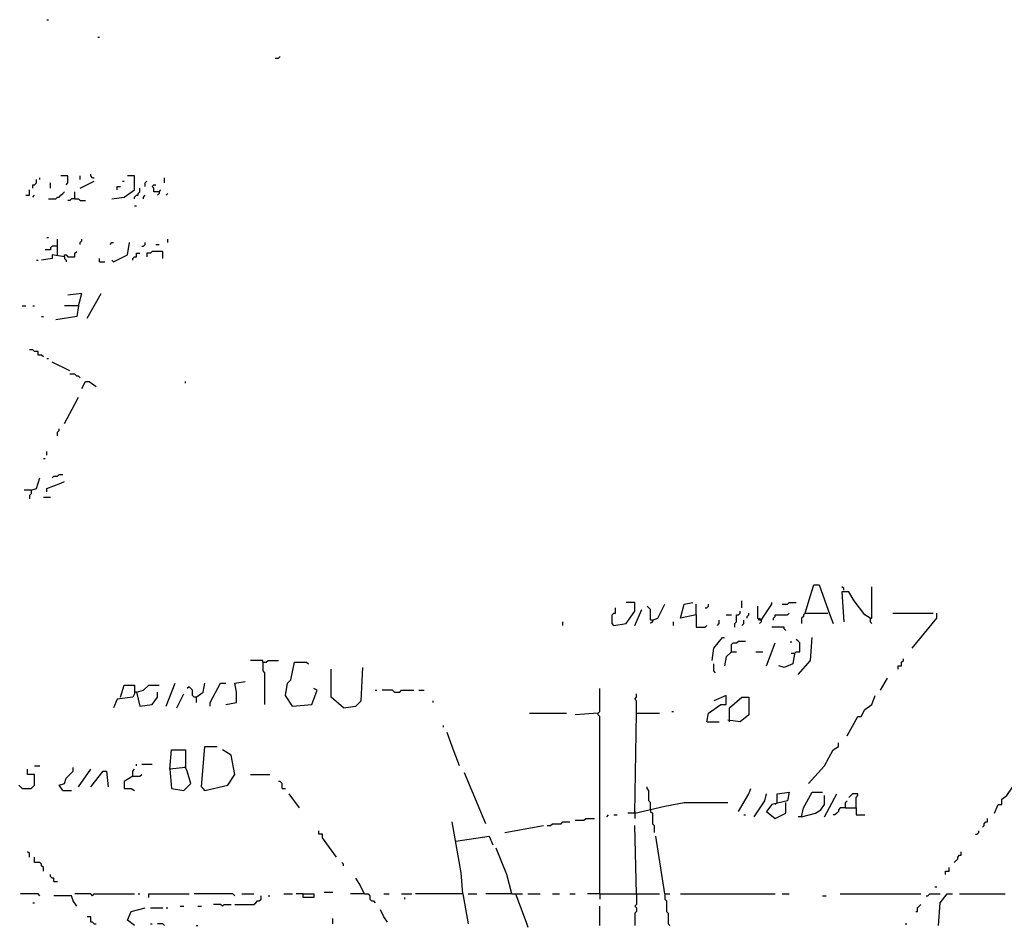
# Model space of a CAD drawing. Extents: x 0.01 to 9.97, y 0 to 8.01.
# Drawn here: x 0.87 to 1.79, y 6.27 to 7.12 of the extents above; entities that cross this region are included whole.
import ezdxf

# ---------------------------------------------------------------- set-up
doc = ezdxf.new("R2010")
doc.units = 0

msp = doc.modelspace()

# ---------------------------------------------------------------- linework, layer by layer
at = {"layer": 'R2V', "color": 0}
for points in [[(0.896382, 7.125, 0), (0.898026, 7.125, 0)], [(0.944079, 7.108553, 0), (0.945724, 7.108553, 0)], [(1.110197, 7.088816, 0), (1.113487, 7.088816, 0), (1.115132, 7.090461, 0)], [(0.889803, 6.975329, 0), (0.889803, 6.976974, 0)], [(0.914474, 6.970395, 0), (0.916118, 6.972039, 0), (0.916118, 6.978618, 0), (0.909539, 6.978618, 0)], [(0.927632, 6.975329, 0), (0.927632, 6.978618, 0)], [(0.939145, 6.976974, 0), (0.9375, 6.978618, 0), (0.9375, 6.980263, 0)], [(0.939145, 6.976974, 0), (0.940789, 6.976974, 0)], [(0.957237, 6.957237, 0), (0.96875, 6.958882, 0), (0.978618, 6.965461, 0), (0.978618, 6.978618, 0), (0.972039, 6.978618, 0)], [(1.006579, 6.972039, 0), (1.006579, 6.976974, 0)], [(0.883224, 6.967105, 0), (0.883224, 6.970395, 0), (0.884868, 6.970395, 0), (0.886513, 6.972039, 0), (0.886513, 6.975329, 0)], [(0.899671, 6.967105, 0), (0.899671, 6.972039, 0)], [(0.927632, 6.967105, 0), (0.940789, 6.973684, 0)], [(0.962171, 6.965461, 0), (0.962171, 6.96875, 0), (0.965461, 6.96875, 0)], [(0.967105, 6.973684, 0), (0.96875, 6.973684, 0)], [(0.978618, 6.957237, 0), (0.978618, 6.958882, 0), (0.980263, 6.960526, 0), (0.981908, 6.960526, 0), (0.981908, 6.962171, 0), (0.983553, 6.963816, 0), (0.983553, 6.967105, 0)], [(0.988487, 6.96875, 0), (0.988487, 6.972039, 0), (0.990132, 6.973684, 0)], [(1.001645, 6.963816, 0), (0.996711, 6.963816, 0), (0.996711, 6.967105, 0), (0.995066, 6.96875, 0), (0.996711, 6.970395, 0), (0.998355, 6.970395, 0)], [(0.876645, 6.960526, 0), (0.879934, 6.960526, 0), (0.879934, 6.965461, 0)], [(0.883224, 6.958882, 0), (0.884868, 6.960526, 0)], [(0.898026, 6.957237, 0), (0.904605, 6.957237, 0), (0.90625, 6.958882, 0), (0.907895, 6.958882, 0), (0.909539, 6.960526, 0), (0.911184, 6.962171, 0), (0.912829, 6.963816, 0)], [(0.922697, 6.957237, 0), (0.919408, 6.957237, 0), (0.917763, 6.955592, 0), (0.916118, 6.955592, 0)], [(0.922697, 6.957237, 0), (0.922697, 6.963816, 0)], [(0.922697, 6.957237, 0), (0.925987, 6.957237, 0), (0.927632, 6.955592, 0), (0.932566, 6.955592, 0)], [(0.986842, 6.957237, 0), (0.986842, 6.958882, 0), (0.988487, 6.960526, 0)], [(1.001645, 6.963816, 0), (1.001645, 6.962171, 0), (1, 6.960526, 0)], [(1.001645, 6.963816, 0), (1.003289, 6.965461, 0)], [(1.008224, 6.960526, 0), (1.009868, 6.962171, 0)], [(0.978618, 6.950658, 0), (0.980263, 6.950658, 0)], [(0.896382, 6.921053, 0), (0.898026, 6.921053, 0)], [(0.90625, 6.912829, 0), (0.901316, 6.912829, 0), (0.899671, 6.911184, 0), (0.899671, 6.909539, 0), (0.894737, 6.909539, 0)], [(0.90625, 6.904605, 0), (0.90625, 6.919408, 0)], [(0.927632, 6.914474, 0), (0.927632, 6.916118, 0), (0.929276, 6.917763, 0), (0.929276, 6.919408, 0)], [(0.955592, 6.914474, 0), (0.957237, 6.916118, 0), (0.958882, 6.916118, 0)], [(0.958882, 6.898026, 0), (0.972039, 6.904605, 0), (0.973684, 6.916118, 0)], [(0.985197, 6.912829, 0), (0.986842, 6.912829, 0), (0.988487, 6.914474, 0), (0.988487, 6.916118, 0)], [(0.998355, 6.914474, 0), (1.001645, 6.914474, 0)], [(1.009868, 6.916118, 0), (1.009868, 6.919408, 0)], [(0.912829, 6.902961, 0), (0.901316, 6.904605, 0), (0.901316, 6.901316, 0), (0.891447, 6.899671, 0)], [(0.912829, 6.902961, 0), (0.912829, 6.904605, 0), (0.914474, 6.904605, 0), (0.916118, 6.902961, 0), (0.922697, 6.902961, 0), (0.922697, 6.90625, 0), (0.924342, 6.907895, 0)], [(0.912829, 6.902961, 0), (0.912829, 6.901316, 0), (0.914474, 6.899671, 0), (0.914474, 6.898026, 0)], [(0.976974, 6.899671, 0), (0.976974, 6.901316, 0), (0.978618, 6.902961, 0), (0.980263, 6.902961, 0), (0.980263, 6.90625, 0), (0.983553, 6.90625, 0)], [(1.004934, 6.901316, 0), (1.004934, 6.907895, 0), (0.995066, 6.907895, 0), (0.993421, 6.90625, 0), (0.990132, 6.90625, 0), (0.990132, 6.902961, 0)], [(0.886513, 6.899671, 0), (0.888158, 6.899671, 0)], [(0.945724, 6.898026, 0), (0.945724, 6.901316, 0)], [(0.945724, 6.898026, 0), (0.950658, 6.898026, 0)], [(0.958882, 6.898026, 0), (0.957237, 6.899671, 0)], [(0.925987, 6.856908, 0), (0.929276, 6.868421, 0), (0.916118, 6.866776, 0)], [(0.934211, 6.845395, 0), (0.947368, 6.868421, 0)], [(0.873355, 6.856908, 0), (0.876645, 6.856908, 0)], [(0.883224, 6.856908, 0), (0.884868, 6.856908, 0)], [(0.925987, 6.856908, 0), (0.924342, 6.847039, 0), (0.904605, 6.84375, 0)], [(0.925987, 6.856908, 0), (0.912829, 6.856908, 0)], [(0.891447, 6.847039, 0), (0.893092, 6.847039, 0)], [(0.893092, 6.809211, 0), (0.891447, 6.810855, 0), (0.888158, 6.810855, 0), (0.888158, 6.814145, 0), (0.884868, 6.814145, 0), (0.883224, 6.815789, 0), (0.879934, 6.815789, 0)], [(0.896382, 6.807566, 0), (0.898026, 6.807566, 0)], [(0.917763, 6.796053, 0), (0.901316, 6.804276, 0)], [(0.927632, 6.789474, 0), (0.925987, 6.791118, 0), (0.924342, 6.791118, 0), (0.922697, 6.792763, 0), (0.917763, 6.792763, 0)], [(0.929276, 6.779605, 0), (0.932566, 6.786184, 0), (0.935855, 6.786184, 0), (0.942434, 6.78125, 0)], [(1.026316, 6.784539, 0), (1.026316, 6.786184, 0)], [(0.912829, 6.746711, 0), (0.922697, 6.764803, 0), (0.925987, 6.771382, 0)], [(0.90625, 6.735197, 0), (0.90625, 6.738487, 0), (0.907895, 6.740132, 0), (0.907895, 6.741776, 0)], [(0.896382, 6.717105, 0), (0.896382, 6.720395, 0)], [(0.893092, 6.713816, 0), (0.894737, 6.713816, 0)], [(0.901316, 6.695724, 0), (0.902961, 6.697368, 0), (0.90625, 6.697368, 0), (0.907895, 6.699013, 0), (0.911184, 6.699013, 0)], [(0.881579, 6.684211, 0), (0.886513, 6.685855, 0), (0.889803, 6.695724, 0)], [(0.896382, 6.682566, 0), (0.896382, 6.685855, 0), (0.909539, 6.690789, 0), (0.912829, 6.692434, 0)], [(0.881579, 6.684211, 0), (0.875, 6.684211, 0)], [(0.881579, 6.684211, 0), (0.881579, 6.680921, 0), (0.879934, 6.679276, 0), (0.879934, 6.675987, 0)], [(0.893092, 6.677632, 0), (0.899671, 6.677632, 0)], [(1.606908, 6.569079, 0), (1.611842, 6.585526, 0), (1.615132, 6.595395, 0), (1.620066, 6.595395, 0), (1.629934, 6.567434, 0), (1.633224, 6.559211, 0)], [(1.643092, 6.590461, 0), (1.643092, 6.592105, 0), (1.641447, 6.59375, 0)], [(1.667763, 6.564145, 0), (1.662829, 6.567434, 0), (1.652961, 6.580592, 0), (1.648026, 6.588816, 0), (1.641447, 6.588816, 0), (1.643092, 6.560855, 0)], [(1.667763, 6.564145, 0), (1.669408, 6.564145, 0), (1.669408, 6.59375, 0)], [(1.427632, 6.557566, 0), (1.439145, 6.559211, 0), (1.447368, 6.570724, 0), (1.447368, 6.578947, 0), (1.439145, 6.578947, 0)], [(1.504934, 6.567434, 0), (1.490132, 6.564145, 0), (1.493421, 6.577303, 0), (1.501645, 6.578947, 0)], [(1.547697, 6.574013, 0), (1.547697, 6.580592, 0)], [(1.565789, 6.5625, 0), (1.575658, 6.577303, 0), (1.575658, 6.578947, 0)], [(1.585526, 6.577303, 0), (1.590461, 6.577303, 0), (1.592105, 6.578947, 0), (1.598684, 6.578947, 0)], [(1.427632, 6.557566, 0), (1.425987, 6.559211, 0), (1.425987, 6.567434, 0), (1.427632, 6.569079, 0), (1.429276, 6.569079, 0), (1.429276, 6.574013, 0)], [(1.447368, 6.557566, 0), (1.453947, 6.572368, 0)], [(1.463816, 6.5625, 0), (1.462171, 6.5625, 0), (1.462171, 6.572368, 0), (1.460526, 6.574013, 0), (1.458882, 6.575658, 0)], [(1.463816, 6.5625, 0), (1.46875, 6.564145, 0), (1.475329, 6.577303, 0)], [(1.504934, 6.567434, 0), (1.504934, 6.577303, 0)], [(1.513158, 6.574013, 0), (1.514803, 6.574013, 0), (1.516447, 6.575658, 0), (1.516447, 6.577303, 0)], [(1.541118, 6.555921, 0), (1.541118, 6.559211, 0), (1.542763, 6.560855, 0), (1.542763, 6.567434, 0), (1.544408, 6.567434, 0), (1.546053, 6.569079, 0), (1.546053, 6.570724, 0)], [(1.565789, 6.5625, 0), (1.564145, 6.5625, 0), (1.5625, 6.564145, 0), (1.5625, 6.575658, 0)], [(1.379934, 6.557566, 0), (1.379934, 6.560855, 0)], [(1.463816, 6.5625, 0), (1.463816, 6.560855, 0), (1.462171, 6.559211, 0)], [(1.483553, 6.557566, 0), (1.483553, 6.560855, 0)], [(1.504934, 6.567434, 0), (1.504934, 6.555921, 0), (1.513158, 6.555921, 0), (1.514803, 6.557566, 0)], [(1.524671, 6.557566, 0), (1.526316, 6.559211, 0), (1.526316, 6.5625, 0)], [(1.532895, 6.567434, 0), (1.537829, 6.567434, 0)], [(1.547697, 6.557566, 0), (1.549342, 6.559211, 0), (1.549342, 6.5625, 0)], [(1.552632, 6.564145, 0), (1.552632, 6.565789, 0), (1.554276, 6.567434, 0), (1.554276, 6.569079, 0)], [(1.565789, 6.5625, 0), (1.564145, 6.564145, 0)], [(1.565789, 6.5625, 0), (1.565789, 6.560855, 0), (1.564145, 6.559211, 0)], [(1.577303, 6.5625, 0), (1.577303, 6.564145, 0), (1.578947, 6.565789, 0), (1.578947, 6.567434, 0), (1.590461, 6.567434, 0), (1.592105, 6.569079, 0)], [(1.606908, 6.569079, 0), (1.605263, 6.567434, 0), (1.605263, 6.565789, 0), (1.603618, 6.564145, 0), (1.603618, 6.559211, 0)], [(1.606908, 6.569079, 0), (1.628289, 6.569079, 0)], [(1.667763, 6.564145, 0), (1.667763, 6.560855, 0), (1.669408, 6.559211, 0)], [(1.689145, 6.569079, 0), (1.726974, 6.569079, 0)], [(1.707237, 6.536184, 0), (1.730263, 6.564145, 0), (1.730263, 6.569079, 0)], [(1.588816, 6.552632, 0), (1.587171, 6.554276, 0), (1.587171, 6.555921, 0), (1.575658, 6.555921, 0)], [(1.519737, 6.524671, 0), (1.521382, 6.536184, 0), (1.529605, 6.546053, 0), (1.53125, 6.546053, 0)], [(1.537829, 6.532895, 0), (1.537829, 6.539474, 0), (1.539474, 6.541118, 0), (1.542763, 6.541118, 0), (1.544408, 6.542763, 0), (1.550987, 6.542763, 0)], [(1.59375, 6.541118, 0), (1.59375, 6.542763, 0)], [(1.597039, 6.53125, 0), (1.598684, 6.532895, 0), (1.601974, 6.532895, 0), (1.601974, 6.541118, 0), (1.600329, 6.542763, 0), (1.598684, 6.544408, 0)], [(1.600329, 6.511513, 0), (1.611842, 6.524671, 0), (1.613487, 6.546053, 0)], [(1.537829, 6.532895, 0), (1.532895, 6.527961, 0), (1.53125, 6.519737, 0)], [(1.537829, 6.532895, 0), (1.542763, 6.532895, 0)], [(1.560855, 6.532895, 0), (1.567434, 6.532895, 0)], [(1.570724, 6.519737, 0), (1.578947, 6.541118, 0)], [(1.098684, 6.523026, 0), (1.098684, 6.524671, 0), (1.087171, 6.524671, 0)], [(1.098684, 6.523026, 0), (1.101974, 6.523026, 0), (1.103618, 6.524671, 0), (1.113487, 6.524671, 0)], [(1.597039, 6.53125, 0), (1.595395, 6.521382, 0), (1.587171, 6.518092, 0), (1.582237, 6.519737, 0)], [(1.597039, 6.53125, 0), (1.59375, 6.53125, 0)], [(1.694079, 6.516447, 0), (1.694079, 6.519737, 0), (1.697368, 6.519737, 0), (1.697368, 6.523026, 0), (1.699013, 6.524671, 0), (1.699013, 6.526316, 0)], [(1.098684, 6.523026, 0), (1.098684, 6.514803, 0), (1.100329, 6.513158, 0), (1.100329, 6.483553, 0)], [(1.126645, 6.481908, 0), (1.120066, 6.491776, 0), (1.121711, 6.503289, 0), (1.125, 6.506579, 0), (1.128289, 6.523026, 0), (1.139803, 6.523026, 0), (1.141447, 6.521382, 0)], [(1.174342, 6.480263, 0), (1.162829, 6.490132, 0), (1.162829, 6.516447, 0)], [(1.174342, 6.480263, 0), (1.185855, 6.481908, 0), (1.190789, 6.486842, 0), (1.192434, 6.518092, 0)], [(1.523026, 6.513158, 0), (1.521382, 6.514803, 0), (1.521382, 6.521382, 0)], [(1.677632, 6.496711, 0), (1.684211, 6.508224, 0)], [(0.965461, 6.490132, 0), (0.96875, 6.501645, 0), (0.978618, 6.501645, 0), (0.978618, 6.493421, 0), (0.976974, 6.490132, 0), (0.962171, 6.488487, 0), (0.958882, 6.480263, 0)], [(0.980263, 6.495066, 0), (0.986842, 6.496711, 0), (0.991776, 6.501645, 0), (1.001645, 6.501645, 0)], [(1.008224, 6.481908, 0), (1.016447, 6.503289, 0)], [(1.036184, 6.490132, 0), (1.034539, 6.490132, 0), (1.032895, 6.491776, 0), (1.032895, 6.496711, 0), (1.03125, 6.498355, 0), (1.029605, 6.5, 0), (1.027961, 6.498355, 0)], [(1.036184, 6.490132, 0), (1.042763, 6.495066, 0), (1.044408, 6.503289, 0)], [(1.049342, 6.481908, 0), (1.049342, 6.485197, 0), (1.059211, 6.503289, 0), (1.064145, 6.503289, 0)], [(1.064145, 6.483553, 0), (1.074013, 6.485197, 0), (1.074013, 6.495066, 0), (1.072368, 6.503289, 0), (1.082237, 6.504934, 0)], [(1.126645, 6.481908, 0), (1.144737, 6.483553, 0), (1.149671, 6.496711, 0), (1.146382, 6.498355, 0)], [(1.203947, 6.496711, 0), (1.205592, 6.496711, 0)], [(1.222039, 6.495066, 0), (1.220395, 6.496711, 0), (1.210526, 6.496711, 0)], [(1.222039, 6.495066, 0), (1.226974, 6.495066, 0), (1.228618, 6.496711, 0), (1.240132, 6.496711, 0)], [(1.245066, 6.496711, 0), (1.25, 6.496711, 0)], [(1.414474, 6.305921, 0), (1.414474, 6.472039, 0), (1.412829, 6.473684, 0), (1.412829, 6.475329, 0), (1.414474, 6.476974, 0), (1.414474, 6.498355, 0)], [(0.980263, 6.495066, 0), (0.978618, 6.495066, 0)], [(0.980263, 6.495066, 0), (0.983553, 6.481908, 0), (0.995066, 6.483553, 0), (1, 6.490132, 0), (1, 6.495066, 0)], [(1.018092, 6.480263, 0), (1.024671, 6.493421, 0)], [(1.036184, 6.490132, 0), (1.036184, 6.485197, 0)], [(1.258224, 6.485197, 0), (1.258224, 6.486842, 0)], [(1.449013, 6.475329, 0), (1.449013, 6.486842, 0), (1.447368, 6.488487, 0), (1.449013, 6.490132, 0), (1.449013, 6.493421, 0)], [(1.514803, 6.467105, 0), (1.516447, 6.475329, 0), (1.527961, 6.483553, 0), (1.532895, 6.483553, 0), (1.532895, 6.491776, 0), (1.521382, 6.486842, 0)], [(1.536184, 6.467105, 0), (1.536184, 6.480263, 0), (1.547697, 6.490132, 0), (1.554276, 6.490132, 0), (1.554276, 6.473684, 0), (1.546053, 6.467105, 0), (1.534539, 6.46875, 0)], [(1.646382, 6.453947, 0), (1.65625, 6.472039, 0), (1.659539, 6.472039, 0), (1.662829, 6.478618, 0), (1.669408, 6.483553, 0), (1.672697, 6.491776, 0)], [(1.126645, 6.481908, 0), (1.125, 6.483553, 0)], [(1.348684, 6.475329, 0), (1.383224, 6.475329, 0)], [(1.412829, 6.475329, 0), (1.391447, 6.473684, 0)], [(1.447368, 6.381579, 0), (1.449013, 6.475329, 0), (1.470395, 6.475329, 0)], [(1.481908, 6.476974, 0), (1.483553, 6.476974, 0)], [(1.268092, 6.462171, 0), (1.268092, 6.463816, 0)], [(1.514803, 6.467105, 0), (1.526316, 6.467105, 0)], [(1.282895, 6.425987, 0), (1.276316, 6.444079, 0), (1.271382, 6.457237, 0)], [(1.011513, 6.422697, 0), (1.013158, 6.440789, 0), (1.026316, 6.440789, 0), (1.026316, 6.424342, 0), (1.011513, 6.422697, 0), (1.013158, 6.404605, 0), (1.024671, 6.402961, 0), (1.03125, 6.409539, 0), (1.027961, 6.421053, 0), (1.026316, 6.424342, 0)], [(1.044408, 6.402961, 0), (1.041118, 6.40625, 0), (1.044408, 6.444079, 0), (1.055921, 6.444079, 0)], [(1.044408, 6.402961, 0), (1.065789, 6.407895, 0), (1.072368, 6.417763, 0), (1.069079, 6.435855, 0), (1.060855, 6.440789, 0)], [(1.610197, 6.409539, 0), (1.625, 6.425987, 0), (1.633224, 6.440789, 0), (1.638158, 6.444079, 0), (1.638158, 6.447368, 0)], [(0.873355, 6.404605, 0), (0.881579, 6.404605, 0), (0.883224, 6.40625, 0), (0.884868, 6.407895, 0), (0.884868, 6.417763, 0), (0.878289, 6.417763, 0), (0.878289, 6.422697, 0)], [(0.884868, 6.425987, 0), (0.889803, 6.425987, 0)], [(0.911184, 6.402961, 0), (0.907895, 6.407895, 0), (0.912829, 6.409539, 0), (0.914474, 6.414474, 0), (0.921053, 6.421053, 0), (0.921053, 6.424342, 0)], [(0.925987, 6.40625, 0), (0.9375, 6.422697, 0)], [(0.976974, 6.416118, 0), (0.976974, 6.421053, 0), (0.978618, 6.422697, 0)], [(0.980263, 6.425987, 0), (0.980263, 6.427632, 0)], [(0.985197, 6.427632, 0), (0.995066, 6.427632, 0)], [(1.026316, 6.424342, 0), (1.026316, 6.425987, 0)], [(0.9375, 6.40625, 0), (0.949013, 6.421053, 0), (0.952303, 6.421053, 0), (0.953947, 6.40625, 0)], [(0.976974, 6.416118, 0), (0.96875, 6.411184, 0), (0.96875, 6.404605, 0), (0.975329, 6.404605, 0), (0.978618, 6.402961, 0)], [(0.976974, 6.416118, 0), (0.983553, 6.416118, 0), (0.985197, 6.417763, 0)], [(1.087171, 6.417763, 0), (1.105263, 6.417763, 0)], [(1.307566, 6.371711, 0), (1.287829, 6.419408, 0)], [(1.784539, 6.381579, 0), (1.787829, 6.389803, 0), (1.791118, 6.389803, 0), (1.791118, 6.394737, 0), (1.796053, 6.398026, 0), (1.805921, 6.412829, 0)], [(0.873355, 6.404605, 0), (0.871711, 6.40625, 0), (0.870066, 6.407895, 0)], [(1.044408, 6.402961, 0), (1.042763, 6.404605, 0)], [(1.116776, 6.404605, 0), (1.116776, 6.409539, 0), (1.115132, 6.411184, 0), (1.113487, 6.411184, 0)], [(1.116776, 6.404605, 0), (1.120066, 6.404605, 0)], [(1.462171, 6.384868, 0), (1.462171, 6.391447, 0), (1.460526, 6.393092, 0), (1.460526, 6.402961, 0), (1.458882, 6.404605, 0), (1.458882, 6.40625, 0)], [(1.544408, 6.383224, 0), (1.554276, 6.399671, 0), (1.555921, 6.404605, 0)], [(0.911184, 6.402961, 0), (0.919408, 6.402961, 0)], [(1.133224, 6.386513, 0), (1.123355, 6.399671, 0)], [(1.559211, 6.378289, 0), (1.569079, 6.393092, 0), (1.570724, 6.399671, 0)], [(1.580592, 6.391447, 0), (1.580592, 6.399671, 0), (1.592105, 6.401316, 0), (1.590461, 6.393092, 0), (1.575658, 6.389803, 0), (1.570724, 6.383224, 0), (1.578947, 6.376645, 0), (1.588816, 6.381579, 0), (1.588816, 6.391447, 0)], [(1.603618, 6.378289, 0), (1.605263, 6.386513, 0), (1.613487, 6.401316, 0), (1.623355, 6.401316, 0)], [(1.603618, 6.378289, 0), (1.616776, 6.381579, 0), (1.621711, 6.384868, 0), (1.625, 6.389803, 0), (1.625, 6.398026, 0)], [(1.625, 6.378289, 0), (1.636513, 6.399671, 0)], [(1.654605, 6.386513, 0), (1.654605, 6.396382, 0), (1.65625, 6.398026, 0), (1.65625, 6.399671, 0), (1.651316, 6.399671, 0), (1.649671, 6.398026, 0), (1.648026, 6.396382, 0)], [(1.447368, 6.381579, 0), (1.475329, 6.388158, 0), (1.493421, 6.391447, 0), (1.534539, 6.391447, 0)], [(1.580592, 6.391447, 0), (1.578947, 6.389803, 0)], [(1.644737, 6.386513, 0), (1.639803, 6.386513, 0), (1.638158, 6.384868, 0), (1.638158, 6.383224, 0), (1.636513, 6.381579, 0), (1.634868, 6.379934, 0), (1.633224, 6.379934, 0)], [(1.644737, 6.386513, 0), (1.644737, 6.391447, 0), (1.646382, 6.393092, 0)], [(1.644737, 6.386513, 0), (1.654605, 6.386513, 0), (1.654605, 6.379934, 0), (1.662829, 6.379934, 0)], [(1.391447, 6.375, 0), (1.399671, 6.375, 0), (1.401316, 6.376645, 0), (1.409539, 6.376645, 0)], [(1.421053, 6.378289, 0), (1.422697, 6.379934, 0)], [(1.427632, 6.379934, 0), (1.430921, 6.379934, 0)], [(1.447368, 6.381579, 0), (1.440789, 6.381579, 0)], [(1.447368, 6.383224, 0), (1.447368, 6.381579, 0)], [(1.447368, 6.381579, 0), (1.447368, 6.376645, 0)], [(1.462171, 6.384868, 0), (1.462171, 6.383224, 0), (1.463816, 6.381579, 0), (1.463816, 6.371711, 0), (1.465461, 6.370066, 0), (1.465461, 6.363487, 0)], [(1.549342, 6.379934, 0), (1.550987, 6.379934, 0)], [(1.603618, 6.378289, 0), (1.600329, 6.378289, 0)], [(1.773026, 6.368421, 0), (1.774671, 6.370066, 0), (1.774671, 6.371711, 0), (1.776316, 6.373355, 0), (1.777961, 6.373355, 0), (1.777961, 6.376645, 0)], [(1.286184, 6.305921, 0), (1.284539, 6.325658, 0), (1.276316, 6.373355, 0)], [(1.325658, 6.363487, 0), (1.361842, 6.370066, 0)], [(1.365132, 6.370066, 0), (1.368421, 6.370066, 0), (1.370066, 6.371711, 0), (1.378289, 6.371711, 0), (1.379934, 6.373355, 0), (1.386513, 6.373355, 0)], [(1.449013, 6.305921, 0), (1.447368, 6.370066, 0)], [(1.167763, 6.340461, 0), (1.154605, 6.358553, 0), (1.154605, 6.361842, 0), (1.151316, 6.361842, 0), (1.151316, 6.365132, 0)], [(1.279605, 6.355263, 0), (1.310855, 6.360197, 0), (1.314145, 6.351974, 0)], [(1.475329, 6.305921, 0), (1.467105, 6.360197, 0)], [(1.766447, 6.361842, 0), (1.768092, 6.361842, 0), (1.769737, 6.363487, 0), (1.769737, 6.365132, 0)], [(1.332237, 6.305921, 0), (1.327303, 6.324013, 0), (1.317434, 6.348684, 0)], [(0.879934, 6.340461, 0), (0.879934, 6.34375, 0), (0.878289, 6.345395, 0)], [(0.893092, 6.327303, 0), (0.893092, 6.330592, 0), (0.891447, 6.332237, 0), (0.891447, 6.333882, 0), (0.889803, 6.335526, 0), (0.884868, 6.335526, 0), (0.884868, 6.340461, 0)], [(1.746711, 6.335526, 0), (1.748355, 6.337171, 0), (1.75, 6.338816, 0), (1.75, 6.340461, 0), (1.751645, 6.342105, 0), (1.753289, 6.342105, 0), (1.753289, 6.345395, 0)], [(1.174342, 6.332237, 0), (1.174342, 6.333882, 0), (1.172697, 6.335526, 0)], [(1.738487, 6.324013, 0), (1.738487, 6.327303, 0), (1.741776, 6.327303, 0), (1.741776, 6.330592, 0)], [(0.902961, 6.317434, 0), (0.902961, 6.320724, 0), (0.901316, 6.320724, 0), (0.899671, 6.322368, 0), (0.899671, 6.324013, 0)], [(1.194079, 6.305921, 0), (1.189145, 6.315789, 0), (1.185855, 6.320724, 0)], [(0.902961, 6.317434, 0), (0.90625, 6.317434, 0)], [(1.728618, 6.3125, 0), (1.730263, 6.3125, 0)], [(0.889803, 6.304276, 0), (0.888158, 6.305921, 0), (0.871711, 6.305921, 0)], [(0.924342, 6.294408, 0), (0.921053, 6.299342, 0), (0.919408, 6.304276, 0), (0.902961, 6.304276, 0)], [(0.939145, 6.304276, 0), (0.9375, 6.305921, 0), (0.922697, 6.305921, 0)], [(0.939145, 6.304276, 0), (0.940789, 6.305921, 0), (0.978618, 6.305921, 0)], [(0.981908, 6.305921, 0), (0.983553, 6.305921, 0)], [(0.991776, 6.302632, 0), (0.991776, 6.305921, 0), (1.029605, 6.305921, 0)], [(1.072368, 6.304276, 0), (1.070724, 6.305921, 0), (1.034539, 6.305921, 0)], [(1.072368, 6.296053, 0), (1.090461, 6.296053, 0), (1.092105, 6.297697, 0), (1.09375, 6.299342, 0), (1.095395, 6.299342, 0), (1.097039, 6.300987, 0), (1.097039, 6.304276, 0)], [(1.078947, 6.305921, 0), (1.090461, 6.305921, 0)], [(1.103618, 6.304276, 0), (1.105263, 6.304276, 0)], [(1.118421, 6.305921, 0), (1.126645, 6.305921, 0)], [(1.136513, 6.305921, 0), (1.146382, 6.305921, 0), (1.146382, 6.302632, 0), (1.136513, 6.302632, 0), (1.136513, 6.305921, 0), (1.129934, 6.305921, 0)], [(1.15625, 6.307566, 0), (1.164474, 6.307566, 0)], [(1.194079, 6.305921, 0), (1.180921, 6.305921, 0)], [(1.194079, 6.305921, 0), (1.197368, 6.305921, 0), (1.199013, 6.304276, 0), (1.199013, 6.300987, 0), (1.200658, 6.299342, 0), (1.202303, 6.299342, 0), (1.203947, 6.297697, 0)], [(1.212171, 6.305921, 0), (1.217105, 6.305921, 0)], [(1.228618, 6.305921, 0), (1.238487, 6.305921, 0)], [(1.231908, 6.300987, 0), (1.231908, 6.302632, 0)], [(1.286184, 6.305921, 0), (1.241776, 6.305921, 0)], [(1.286184, 6.305921, 0), (1.291118, 6.277961, 0)], [(1.291118, 6.305921, 0), (1.299342, 6.305921, 0)], [(1.332237, 6.305921, 0), (1.307566, 6.305921, 0)], [(1.332237, 6.305921, 0), (1.342105, 6.305921, 0)], [(1.335526, 6.305921, 0), (1.345395, 6.279605, 0), (1.347039, 6.274671, 0)], [(1.347039, 6.305921, 0), (1.358553, 6.305921, 0)], [(1.370066, 6.305921, 0), (1.376645, 6.305921, 0)], [(1.386513, 6.305921, 0), (1.391447, 6.305921, 0)], [(1.414474, 6.305921, 0), (1.402961, 6.305921, 0)], [(1.414474, 6.305921, 0), (1.470395, 6.305921, 0)], [(1.414474, 6.305921, 0), (1.414474, 6.300987, 0)], [(1.449013, 6.305921, 0), (1.449013, 6.296053, 0), (1.447368, 6.294408, 0), (1.449013, 6.292763, 0), (1.449013, 6.289474, 0), (1.447368, 6.287829, 0), (1.447368, 6.276316, 0)], [(1.475329, 6.305921, 0), (1.480263, 6.305921, 0)], [(1.475329, 6.305921, 0), (1.475329, 6.300987, 0), (1.476974, 6.299342, 0), (1.476974, 6.289474, 0), (1.478618, 6.287829, 0), (1.478618, 6.277961, 0), (1.480263, 6.276316, 0)], [(1.490132, 6.305921, 0), (1.578947, 6.305921, 0)], [(1.585526, 6.305921, 0), (1.592105, 6.305921, 0)], [(1.623355, 6.304276, 0), (1.626645, 6.304276, 0)], [(1.639803, 6.305921, 0), (1.715461, 6.305921, 0)], [(1.720395, 6.304276, 0), (1.722039, 6.304276, 0), (1.723684, 6.305921, 0), (1.733553, 6.305921, 0)], [(1.731908, 6.276316, 0), (1.733553, 6.297697, 0), (1.740132, 6.305921, 0), (1.745066, 6.305921, 0)], [(1.751645, 6.305921, 0), (1.794408, 6.305921, 0)], [(0.883224, 6.297697, 0), (0.884868, 6.297697, 0)], [(1.021382, 6.294408, 0), (1.024671, 6.294408, 0)], [(1.037829, 6.294408, 0), (1.041118, 6.294408, 0)], [(1.060855, 6.294408, 0), (1.059211, 6.296053, 0), (1.052632, 6.296053, 0)], [(1.060855, 6.294408, 0), (1.0625, 6.296053, 0), (1.069079, 6.296053, 0)], [(1.414474, 6.276316, 0), (1.414474, 6.294408, 0)], [(1.710526, 6.289474, 0), (1.712171, 6.289474, 0), (1.712171, 6.292763, 0), (1.713816, 6.294408, 0), (1.715461, 6.296053, 0)], [(0.940789, 6.277961, 0), (0.939145, 6.279605, 0), (0.9375, 6.279605, 0), (0.9375, 6.284539, 0), (0.934211, 6.284539, 0)], [(0.978618, 6.276316, 0), (0.972039, 6.28125, 0), (0.975329, 6.289474, 0), (0.988487, 6.292763, 0)], [(0.993421, 6.292763, 0), (1.004934, 6.292763, 0)], [(1.008224, 6.292763, 0), (1.009868, 6.292763, 0)], [(1.215461, 6.279605, 0), (1.212171, 6.284539, 0), (1.208882, 6.291118, 0)], [(0.940789, 6.277961, 0), (0.942434, 6.277961, 0)], [(0.993421, 6.277961, 0), (0.995066, 6.277961, 0)], [(1.006579, 6.276316, 0), (1.004934, 6.277961, 0), (1, 6.277961, 0)], [(1.036184, 6.276316, 0), (1.037829, 6.276316, 0)], [(1.164474, 6.277961, 0), (1.164474, 6.282895, 0)], [(1.700658, 6.277961, 0), (1.702303, 6.277961, 0)]]:
    msp.add_polyline3d(points, dxfattribs=at)

doc.saveas('drawing.dxf')
